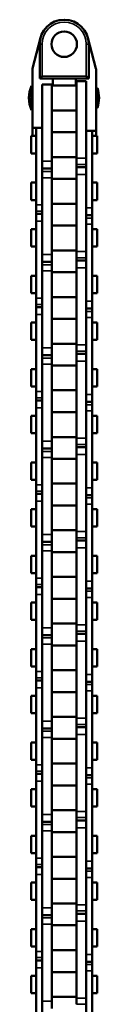
# Model space of a CAD drawing. Extents: x -330 to 3177, y -965 to 1498.
# Drawn here: x 1584 to 1598, y 216 to 417 of the extents above; entities that cross this region are included whole.
import ezdxf

# ---------------------------------------------------------------- set-up
doc = ezdxf.new("R2010")
doc.units = 0
doc.layers.add('DH_MASS', color=3, linetype='Continuous')
doc.layers.add('Sichtbar (ISO)', color=7, linetype='Continuous', lineweight=50)
doc.layers.add('Sichtbar schmal (ISO)', color=3, linetype='Continuous', lineweight=35)

# ---------------------------------------------------------------- blocks, each defined once
blk = doc.blocks.new('SR2')
at = {"layer": 'Sichtbar (ISO)'}
for p, q in [((1584.21, 406.62), (1585.86, 412.84)), ((1595.53, 412.84), (1597.18, 406.62)), ((1585.7, 411.55), (1585.7, 404.55)), ((1595.7, 404.55), (1595.7, 411.55)), ((1584.2, 406.49), (1584.2, 394.45)), ((1597.2, 393.83), (1597.2, 406.49)), ((1586.2, 405.05), (1585.7, 404.55)), ((1585.7, 404.55), (1595.7, 404.55)), ((1588.35, 404.55), (1588.35, 403.35)), ((1593.05, 403.98), (1593.05, 404.55)), ((1595.2, 405.05), (1595.7, 404.55)), ((1584.01, 401.34), (1584.01, 403.08)), ((1584.2, 403.06), (1584.01, 403.08)), ((1586.2, 403.35), (1586.2, 387.65)), ((1586.2, 394.45), (1586.2, 403.35)), ((1588.35, 403.35), (1586.2, 403.35)), ((1588.2, 387.65), (1588.2, 403.35)), ((1588.2, 403.12), (1593.2, 403.12)), ((1588.35, 403.35), (1588.35, 403.12)), ((1593.05, 403.98), (1595.2, 403.98)), ((1593.05, 403.12), (1593.05, 403.98)), ((1593.2, 403.98), (1593.2, 388.28)), ((1595.2, 388.28), (1595.2, 403.98)), ((1595.2, 403.98), (1595.2, 393.83)), ((1597.2, 402.58), (1597.5, 402.58)), ((1597.5, 398.58), (1597.5, 402.58)), ((1584.2, 400.63), (1583.83, 400.63)), ((1584.01, 398.08), (1584.01, 399.95)), ((1584.2, 398.09), (1584.01, 398.08)), ((1588.2, 398.04), (1593.2, 398.04)), ((1597.2, 398.58), (1597.5, 398.58)), ((1584.2, 394.45), (1584.2, 392.84)), ((1586.2, 394.45), (1584.2, 394.45)), ((1585, 394.45), (1585, 378.76)), ((1586.2, 378.76), (1586.2, 394.45)), ((1583.95, 392.84), (1583.95, 389.27)), ((1583.95, 392.84), (1585, 392.84)), ((1588.2, 393.59), (1593.2, 393.59)), ((1595.2, 393.83), (1595.2, 378.13)), ((1595.2, 393.83), (1597.2, 393.83)), ((1596.4, 378.13), (1596.4, 393.83)), ((1596.4, 392.84), (1597.45, 392.84)), ((1597.2, 392.84), (1597.2, 393.83)), ((1597.45, 392.84), (1597.45, 389.27)), ((1583.95, 389.27), (1585, 389.27)), ((1588.2, 388.51), (1593.2, 388.51)), ((1593.2, 387), (1593.2, 388.28)), ((1596.4, 389.27), (1597.45, 389.27)), ((1588.2, 386.15), (1586.2, 386.15)), ((1588.2, 387.65), (1588.2, 386.15)), ((1588.2, 386.15), (1588.2, 385.58)), ((1593.2, 386.43), (1593.2, 387)), ((1593.2, 384.93), (1593.2, 386.43)), ((1593.2, 386.43), (1595.2, 386.43)), ((1586.2, 384.3), (1586.2, 368.6)), ((1588.2, 385.58), (1588.2, 384.3)), ((1588.2, 368.6), (1588.2, 384.3)), ((1588.2, 384.07), (1593.2, 384.07)), ((1593.2, 384.93), (1593.2, 369.23)), ((1595.2, 369.23), (1595.2, 384.93)), ((1583.95, 383.31), (1583.95, 379.74)), ((1583.95, 383.31), (1585, 383.31)), ((1596.4, 383.31), (1597.45, 383.31)), ((1597.45, 383.31), (1597.45, 379.74)), ((1583.95, 379.74), (1585, 379.74)), ((1585, 377.47), (1585, 378.76)), ((1588.2, 378.99), (1593.2, 378.99)), ((1596.4, 379.74), (1597.45, 379.74)), ((1596.4, 378.13), (1596.4, 376.63)), ((1585, 376.9), (1585, 377.47)), ((1585, 375.4), (1585, 376.9)), ((1585, 376.9), (1586.2, 376.9)), ((1596.4, 376.63), (1595.2, 376.63)), ((1596.4, 376.63), (1596.4, 376.06)), ((1596.4, 376.06), (1596.4, 374.78)), ((1585, 375.4), (1585, 359.71)), ((1586.2, 359.71), (1586.2, 375.4)), ((1588.2, 374.54), (1593.2, 374.54)), ((1595.2, 374.78), (1595.2, 359.08)), ((1596.4, 359.08), (1596.4, 374.78)), ((1583.95, 373.79), (1583.95, 370.22)), ((1583.95, 373.79), (1585, 373.79)), ((1596.4, 373.79), (1597.45, 373.79)), ((1597.45, 373.79), (1597.45, 370.22)), ((1583.95, 370.22), (1585, 370.22)), ((1596.4, 370.22), (1597.45, 370.22)), ((1588.2, 369.46), (1593.2, 369.46)), ((1588.2, 368.6), (1588.2, 367.1)), ((1593.2, 367.95), (1593.2, 369.23)), ((1593.2, 367.38), (1593.2, 367.95)), ((1588.2, 367.1), (1586.2, 367.1)), ((1588.2, 367.1), (1588.2, 366.53)), ((1588.2, 366.53), (1588.2, 365.25)), ((1593.2, 365.88), (1593.2, 367.38)), ((1593.2, 367.38), (1595.2, 367.38)), ((1593.2, 365.88), (1593.2, 350.18)), ((1595.2, 350.18), (1595.2, 365.88)), ((1583.95, 364.26), (1583.95, 360.69)), ((1583.95, 364.26), (1585, 364.26)), ((1586.2, 365.25), (1586.2, 349.55)), ((1588.2, 349.55), (1588.2, 365.25)), ((1588.2, 365.02), (1593.2, 365.02)), ((1596.4, 364.26), (1597.45, 364.26)), ((1597.45, 364.26), (1597.45, 360.69)), ((1583.95, 360.69), (1585, 360.69)), ((1588.2, 359.94), (1593.2, 359.94)), ((1596.4, 360.69), (1597.45, 360.69)), ((1585, 358.42), (1585, 359.71)), ((1585, 357.85), (1585, 358.42)), ((1585, 356.35), (1585, 357.85)), ((1585, 357.85), (1586.2, 357.85)), ((1596.4, 359.08), (1596.4, 357.58)), ((1585, 356.35), (1585, 340.66)), ((1586.2, 340.66), (1586.2, 356.35)), ((1596.4, 357.58), (1595.2, 357.58)), ((1596.4, 357.58), (1596.4, 357.01)), ((1596.4, 357.01), (1596.4, 355.73)), ((1583.95, 354.74), (1583.95, 351.17)), ((1583.95, 354.74), (1585, 354.74)), ((1588.2, 355.49), (1593.2, 355.49)), ((1595.2, 355.73), (1595.2, 340.03)), ((1596.4, 340.03), (1596.4, 355.73)), ((1596.4, 354.74), (1597.45, 354.74)), ((1597.45, 354.74), (1597.45, 351.17)), ((1583.95, 351.17), (1585, 351.17)), ((1588.2, 350.41), (1593.2, 350.41)), ((1593.2, 348.9), (1593.2, 350.18)), ((1596.4, 351.17), (1597.45, 351.17)), ((1588.2, 348.05), (1586.2, 348.05)), ((1588.2, 349.55), (1588.2, 348.05)), ((1588.2, 348.05), (1588.2, 347.48)), ((1593.2, 348.33), (1593.2, 348.9)), ((1593.2, 346.83), (1593.2, 348.33)), ((1593.2, 348.33), (1595.2, 348.33)), ((1586.2, 346.2), (1586.2, 330.5)), ((1588.2, 347.48), (1588.2, 346.2)), ((1588.2, 330.5), (1588.2, 346.2)), ((1588.2, 345.97), (1593.2, 345.97)), ((1593.2, 346.83), (1593.2, 331.13)), ((1595.2, 331.13), (1595.2, 346.83)), ((1583.95, 345.21), (1583.95, 341.64)), ((1583.95, 345.21), (1585, 345.21)), ((1596.4, 345.21), (1597.45, 345.21)), ((1597.45, 345.21), (1597.45, 341.64)), ((1583.95, 341.64), (1585, 341.64)), ((1585, 339.37), (1585, 340.66)), ((1588.2, 340.89), (1593.2, 340.89)), ((1596.4, 341.64), (1597.45, 341.64)), ((1596.4, 340.03), (1596.4, 338.53)), ((1585, 338.8), (1585, 339.37)), ((1585, 337.3), (1585, 338.8)), ((1585, 338.8), (1586.2, 338.8)), ((1596.4, 338.53), (1595.2, 338.53)), ((1596.4, 338.53), (1596.4, 337.96)), ((1596.4, 337.96), (1596.4, 336.68)), ((1583.95, 335.69), (1583.95, 332.12)), ((1583.95, 335.69), (1585, 335.69)), ((1585, 337.3), (1585, 321.61)), ((1586.2, 321.61), (1586.2, 337.3)), ((1588.2, 336.44), (1593.2, 336.44)), ((1595.2, 336.68), (1595.2, 320.98)), ((1596.4, 320.98), (1596.4, 336.68)), ((1596.4, 335.69), (1597.45, 335.69)), ((1597.45, 335.69), (1597.45, 332.12)), ((1583.95, 332.12), (1585, 332.12)), ((1596.4, 332.12), (1597.45, 332.12)), ((1588.2, 331.36), (1593.2, 331.36)), ((1588.2, 330.5), (1588.2, 329)), ((1593.2, 329.85), (1593.2, 331.13)), ((1593.2, 329.28), (1593.2, 329.85)), ((1588.2, 329), (1586.2, 329)), ((1588.2, 329), (1588.2, 328.43)), ((1588.2, 328.43), (1588.2, 327.15)), ((1593.2, 327.78), (1593.2, 329.28)), ((1593.2, 329.28), (1595.2, 329.28)), ((1593.2, 327.78), (1593.2, 312.08)), ((1595.2, 312.08), (1595.2, 327.78)), ((1583.95, 326.16), (1583.95, 322.59)), ((1583.95, 326.16), (1585, 326.16)), ((1586.2, 327.15), (1586.2, 311.45)), ((1588.2, 311.45), (1588.2, 327.15)), ((1588.2, 326.92), (1593.2, 326.92)), ((1596.4, 326.16), (1597.45, 326.16)), ((1597.45, 326.16), (1597.45, 322.59)), ((1583.95, 322.59), (1585, 322.59)), ((1588.2, 321.84), (1593.2, 321.84)), ((1596.4, 322.59), (1597.45, 322.59)), ((1585, 320.32), (1585, 321.61)), ((1585, 319.75), (1585, 320.32)), ((1585, 318.25), (1585, 319.75)), ((1585, 319.75), (1586.2, 319.75)), ((1596.4, 320.98), (1596.4, 319.48)), ((1585, 318.25), (1585, 302.56)), ((1586.2, 302.56), (1586.2, 318.25)), ((1596.4, 319.48), (1595.2, 319.48)), ((1595.2, 317.63), (1595.2, 301.93)), ((1596.4, 319.48), (1596.4, 318.91)), ((1596.4, 318.91), (1596.4, 317.63)), ((1596.4, 301.93), (1596.4, 317.63)), ((1583.95, 316.64), (1583.95, 313.07)), ((1583.95, 316.64), (1585, 316.64)), ((1588.2, 317.39), (1593.2, 317.39)), ((1596.4, 316.64), (1597.45, 316.64)), ((1597.45, 316.64), (1597.45, 313.07)), ((1583.95, 313.07), (1585, 313.07)), ((1588.2, 312.31), (1593.2, 312.31)), ((1593.2, 310.8), (1593.2, 312.08)), ((1596.4, 313.07), (1597.45, 313.07)), ((1588.2, 309.95), (1586.2, 309.95)), ((1588.2, 311.45), (1588.2, 309.95)), ((1588.2, 309.95), (1588.2, 309.38)), ((1593.2, 310.23), (1593.2, 310.8)), ((1593.2, 308.73), (1593.2, 310.23)), ((1593.2, 310.23), (1595.2, 310.23)), ((1586.2, 308.1), (1586.2, 292.4)), ((1588.2, 309.38), (1588.2, 308.1)), ((1588.2, 292.4), (1588.2, 308.1)), ((1588.2, 307.87), (1593.2, 307.87)), ((1593.2, 308.73), (1593.2, 293.03)), ((1595.2, 293.03), (1595.2, 308.73)), ((1583.95, 307.11), (1583.95, 303.54)), ((1583.95, 307.11), (1585, 307.11)), ((1596.4, 307.11), (1597.45, 307.11)), ((1597.45, 307.11), (1597.45, 303.54)), ((1583.95, 303.54), (1585, 303.54)), ((1596.4, 303.54), (1597.45, 303.54)), ((1585, 301.27), (1585, 302.56)), ((1588.2, 302.79), (1593.2, 302.79)), ((1596.4, 301.93), (1596.4, 300.43)), ((1585, 300.7), (1585, 301.27)), ((1585, 299.2), (1585, 300.7)), ((1585, 300.7), (1586.2, 300.7)), ((1596.4, 300.43), (1595.2, 300.43)), ((1596.4, 300.43), (1596.4, 299.86)), ((1596.4, 299.86), (1596.4, 298.58)), ((1583.95, 297.59), (1583.95, 294.02)), ((1583.95, 297.59), (1585, 297.59)), ((1585, 299.2), (1585, 283.51)), ((1586.2, 283.51), (1586.2, 299.2)), ((1588.2, 298.34), (1593.2, 298.34)), ((1595.2, 298.58), (1595.2, 282.88)), ((1596.4, 282.88), (1596.4, 298.58)), ((1596.4, 297.59), (1597.45, 297.59)), ((1597.45, 297.59), (1597.45, 294.02)), ((1583.95, 294.02), (1585, 294.02)), ((1596.4, 294.02), (1597.45, 294.02)), ((1588.2, 293.26), (1593.2, 293.26)), ((1588.2, 292.4), (1588.2, 290.9)), ((1593.2, 291.75), (1593.2, 293.03)), ((1593.2, 291.18), (1593.2, 291.75)), ((1588.2, 290.9), (1586.2, 290.9)), ((1588.2, 290.9), (1588.2, 290.33)), ((1588.2, 290.33), (1588.2, 289.05)), ((1593.2, 289.68), (1593.2, 291.18)), ((1593.2, 291.18), (1595.2, 291.18)), ((1593.2, 289.68), (1593.2, 273.98)), ((1595.2, 273.98), (1595.2, 289.68)), ((1583.95, 288.06), (1583.95, 284.49)), ((1583.95, 288.06), (1585, 288.06)), ((1586.2, 289.05), (1586.2, 273.35)), ((1588.2, 273.35), (1588.2, 289.05)), ((1588.2, 288.82), (1593.2, 288.82)), ((1596.4, 288.06), (1597.45, 288.06)), ((1597.45, 288.06), (1597.45, 284.49)), ((1583.95, 284.49), (1585, 284.49)), ((1585, 282.22), (1585, 283.51)), ((1588.2, 283.74), (1593.2, 283.74)), ((1596.4, 284.49), (1597.45, 284.49)), ((1585, 281.65), (1585, 282.22)), ((1585, 280.15), (1585, 281.65)), ((1585, 281.65), (1586.2, 281.65)), ((1596.4, 282.88), (1596.4, 281.38)), ((1585, 280.15), (1585, 264.46)), ((1586.2, 264.46), (1586.2, 280.15)), ((1596.4, 281.38), (1595.2, 281.38)), ((1595.2, 279.53), (1595.2, 263.83)), ((1596.4, 281.38), (1596.4, 280.81)), ((1596.4, 280.81), (1596.4, 279.53)), ((1596.4, 263.83), (1596.4, 279.53)), ((1583.95, 278.54), (1583.95, 274.97)), ((1583.95, 278.54), (1585, 278.54)), ((1588.2, 279.29), (1593.2, 279.29)), ((1596.4, 278.54), (1597.45, 278.54)), ((1597.45, 278.54), (1597.45, 274.97)), ((1583.95, 274.97), (1585, 274.97)), ((1588.2, 274.21), (1593.2, 274.21)), ((1593.2, 272.7), (1593.2, 273.98)), ((1596.4, 274.97), (1597.45, 274.97)), ((1588.2, 271.85), (1586.2, 271.85)), ((1588.2, 273.35), (1588.2, 271.85)), ((1588.2, 271.85), (1588.2, 271.28)), ((1593.2, 272.13), (1593.2, 272.7)), ((1593.2, 270.63), (1593.2, 272.13)), ((1593.2, 272.13), (1595.2, 272.13)), ((1586.2, 270), (1586.2, 254.3)), ((1588.2, 271.28), (1588.2, 270)), ((1588.2, 254.3), (1588.2, 270)), ((1588.2, 269.77), (1593.2, 269.77)), ((1593.2, 270.63), (1593.2, 254.93)), ((1595.2, 254.93), (1595.2, 270.63)), ((1583.95, 269.01), (1583.95, 265.44)), ((1583.95, 269.01), (1585, 269.01)), ((1596.4, 269.01), (1597.45, 269.01)), ((1597.45, 269.01), (1597.45, 265.44)), ((1583.95, 265.44), (1585, 265.44)), ((1596.4, 265.44), (1597.45, 265.44)), ((1585, 263.17), (1585, 264.46)), ((1588.2, 264.69), (1593.2, 264.69)), ((1596.4, 263.83), (1596.4, 262.33)), ((1585, 262.6), (1585, 263.17)), ((1585, 261.1), (1585, 262.6)), ((1585, 262.6), (1586.2, 262.6)), ((1596.4, 262.33), (1595.2, 262.33)), ((1596.4, 262.33), (1596.4, 261.76)), ((1596.4, 261.76), (1596.4, 260.48)), ((1583.95, 259.49), (1583.95, 255.92)), ((1583.95, 259.49), (1585, 259.49)), ((1585, 261.1), (1585, 245.41)), ((1586.2, 245.41), (1586.2, 261.1)), ((1588.2, 260.24), (1593.2, 260.24)), ((1595.2, 260.48), (1595.2, 244.78)), ((1596.4, 244.78), (1596.4, 260.48)), ((1596.4, 259.49), (1597.45, 259.49)), ((1597.45, 259.49), (1597.45, 255.92)), ((1583.95, 255.92), (1585, 255.92)), ((1596.4, 255.92), (1597.45, 255.92)), ((1588.2, 255.16), (1593.2, 255.16)), ((1588.2, 254.3), (1588.2, 252.8)), ((1593.2, 253.65), (1593.2, 254.93)), ((1593.2, 253.08), (1593.2, 253.65)), ((1588.2, 252.8), (1586.2, 252.8)), ((1588.2, 252.8), (1588.2, 252.23)), ((1588.2, 252.23), (1588.2, 250.95)), ((1593.2, 251.58), (1593.2, 253.08)), ((1593.2, 253.08), (1595.2, 253.08)), ((1593.2, 251.58), (1593.2, 235.88)), ((1595.2, 235.88), (1595.2, 251.58)), ((1583.95, 249.96), (1583.95, 246.39)), ((1583.95, 249.96), (1585, 249.96)), ((1586.2, 250.95), (1586.2, 235.25)), ((1588.2, 235.25), (1588.2, 250.95)), ((1588.2, 250.72), (1593.2, 250.72)), ((1596.4, 249.96), (1597.45, 249.96)), ((1597.45, 249.96), (1597.45, 246.39)), ((1583.95, 246.39), (1585, 246.39)), ((1585, 244.12), (1585, 245.41)), ((1588.2, 245.64), (1593.2, 245.64)), ((1596.4, 246.39), (1597.45, 246.39)), ((1585, 243.55), (1585, 244.12)), ((1585, 242.05), (1585, 243.55)), ((1585, 243.55), (1586.2, 243.55)), ((1596.4, 243.28), (1595.2, 243.28)), ((1596.4, 244.78), (1596.4, 243.28)), ((1596.4, 243.28), (1596.4, 242.71)), ((1585, 242.05), (1585, 226.36)), ((1586.2, 226.36), (1586.2, 242.05)), ((1595.2, 241.43), (1595.2, 225.73)), ((1596.4, 242.71), (1596.4, 241.43)), ((1596.4, 225.73), (1596.4, 241.43)), ((1583.95, 240.44), (1583.95, 236.87)), ((1583.95, 240.44), (1585, 240.44)), ((1588.2, 241.19), (1593.2, 241.19)), ((1596.4, 240.44), (1597.45, 240.44)), ((1597.45, 240.44), (1597.45, 236.87)), ((1583.95, 236.87), (1585, 236.87)), ((1588.2, 236.11), (1593.2, 236.11)), ((1588.2, 235.25), (1588.2, 233.75)), ((1593.2, 234.6), (1593.2, 235.88)), ((1596.4, 236.87), (1597.45, 236.87)), ((1588.2, 233.75), (1586.2, 233.75)), ((1588.2, 233.75), (1588.2, 233.18)), ((1588.2, 233.18), (1588.2, 231.9)), ((1593.2, 234.03), (1593.2, 234.6)), ((1593.2, 232.53), (1593.2, 234.03)), ((1593.2, 234.03), (1595.2, 234.03)), ((1586.2, 231.9), (1586.2, 216.2)), ((1588.2, 216.2), (1588.2, 231.9)), ((1588.2, 231.67), (1593.2, 231.67)), ((1593.2, 232.53), (1593.2, 216.83)), ((1595.2, 216.83), (1595.2, 232.53)), ((1583.95, 230.91), (1583.95, 227.34)), ((1583.95, 230.91), (1585, 230.91)), ((1596.4, 230.91), (1597.45, 230.91)), ((1597.45, 230.91), (1597.45, 227.34)), ((1583.95, 227.34), (1585, 227.34)), ((1596.4, 227.34), (1597.45, 227.34)), ((1585, 225.07), (1585, 226.36)), ((1588.2, 226.59), (1593.2, 226.59)), ((1596.4, 225.73), (1596.4, 224.23)), ((1585, 224.5), (1585, 225.07)), ((1585, 223), (1585, 224.5)), ((1585, 224.5), (1586.2, 224.5)), ((1596.4, 224.23), (1595.2, 224.23)), ((1596.4, 224.23), (1596.4, 223.66)), ((1596.4, 223.66), (1596.4, 222.38)), ((1583.95, 221.39), (1583.95, 217.82)), ((1583.95, 221.39), (1585, 221.39)), ((1585, 223), (1585, 207.31)), ((1586.2, 207.31), (1586.2, 223)), ((1588.2, 222.14), (1593.2, 222.14)), ((1595.2, 222.38), (1595.2, 206.68)), ((1596.4, 206.68), (1596.4, 222.38)), ((1596.4, 221.39), (1597.45, 221.39)), ((1597.45, 221.39), (1597.45, 217.82)), ((1583.95, 217.82), (1585, 217.82)), ((1596.4, 217.82), (1597.45, 217.82)), ((1588.2, 217.06), (1593.2, 217.06)), ((1588.2, 216.2), (1588.2, 214.7)), ((1593.2, 215.55), (1593.2, 216.83))]:
    blk.add_line(p, q, dxfattribs=at)
blk.add_circle((1590.7, 411.55), 2.6, dxfattribs=at)
for centre, radius, start, end in [((1590.7, 411.55), 5, 0, 180), ((1584.7, 406.49), 0.5, 165.1372, 180), ((1596.7, 406.49), 0.5, 0, 14.8628), ((1590.01, 400.58), 6.5, 157.3801, 202.6199), ((1591.31, 400.58), 6.5, 342.0798, 17.9202)]:
    blk.add_arc(centre, radius, start, end, dxfattribs=at)
for centre, ratio, start_param, end_param in [((1590.01, 399.75), 0.879495, 5.991304, 6.122882), ((1590.01, 401.48), 0.851896, 0.160303, 0.291881)]:
    blk.add_ellipse(centre, major_axis=(-6.26, 0), ratio=ratio, start_param=start_param, end_param=end_param, dxfattribs=at)
for points, weights in [([(1584.01, 401.34), (1584.1, 401.33), (1584.2, 401.32)], [1, 1.00033073204, 1.00064804482]), ([(1584.2, 399.96), (1584.1, 399.96), (1584.01, 399.95)], [1.00064804482, 1.00033073204, 1])]:
    blk.add_rational_spline(points, weights, degree=2, dxfattribs=at)
at = {"layer": 'Sichtbar schmal (ISO)'}
for p, q in [((1585.7, 411.55), (1586.2, 411.55)), ((1586.2, 405.05), (1586.2, 411.55)), ((1595.7, 411.55), (1595.2, 411.55)), ((1595.2, 411.55), (1595.2, 405.05)), ((1595.2, 405.05), (1586.2, 405.05)), ((1588.2, 403.35), (1586.2, 403.35)), ((1593.2, 403.98), (1595.2, 403.98)), ((1585, 394.45), (1586.2, 394.45)), ((1596.4, 393.83), (1595.2, 393.83)), ((1593.2, 388.28), (1595.2, 388.28)), ((1588.2, 387.65), (1586.2, 387.65)), ((1593.2, 387), (1595.2, 387)), ((1588.2, 385.58), (1586.2, 385.58)), ((1588.2, 384.3), (1586.2, 384.3)), ((1593.2, 384.93), (1595.2, 384.93)), ((1585, 378.76), (1586.2, 378.76)), ((1596.4, 378.13), (1595.2, 378.13)), ((1585, 377.47), (1586.2, 377.47)), ((1596.4, 376.06), (1595.2, 376.06)), ((1585, 375.4), (1586.2, 375.4)), ((1596.4, 374.78), (1595.2, 374.78)), ((1588.2, 368.6), (1586.2, 368.6)), ((1593.2, 369.23), (1595.2, 369.23)), ((1593.2, 367.95), (1595.2, 367.95)), ((1588.2, 366.53), (1586.2, 366.53)), ((1593.2, 365.88), (1595.2, 365.88)), ((1588.2, 365.25), (1586.2, 365.25)), ((1585, 359.71), (1586.2, 359.71)), ((1585, 358.42), (1586.2, 358.42)), ((1596.4, 359.08), (1595.2, 359.08)), ((1585, 356.35), (1586.2, 356.35)), ((1596.4, 357.01), (1595.2, 357.01)), ((1596.4, 355.73), (1595.2, 355.73)), ((1593.2, 350.18), (1595.2, 350.18)), ((1588.2, 349.55), (1586.2, 349.55)), ((1593.2, 348.9), (1595.2, 348.9)), ((1588.2, 347.48), (1586.2, 347.48)), ((1588.2, 346.2), (1586.2, 346.2)), ((1593.2, 346.83), (1595.2, 346.83)), ((1585, 340.66), (1586.2, 340.66)), ((1596.4, 340.03), (1595.2, 340.03)), ((1585, 339.37), (1586.2, 339.37)), ((1596.4, 337.96), (1595.2, 337.96)), ((1585, 337.3), (1586.2, 337.3)), ((1596.4, 336.68), (1595.2, 336.68)), ((1588.2, 330.5), (1586.2, 330.5)), ((1593.2, 331.13), (1595.2, 331.13)), ((1593.2, 329.85), (1595.2, 329.85)), ((1588.2, 328.43), (1586.2, 328.43)), ((1593.2, 327.78), (1595.2, 327.78)), ((1588.2, 327.15), (1586.2, 327.15)), ((1585, 321.61), (1586.2, 321.61)), ((1585, 320.32), (1586.2, 320.32)), ((1596.4, 320.98), (1595.2, 320.98)), ((1585, 318.25), (1586.2, 318.25)), ((1596.4, 318.91), (1595.2, 318.91)), ((1596.4, 317.63), (1595.2, 317.63)), ((1593.2, 312.08), (1595.2, 312.08)), ((1588.2, 311.45), (1586.2, 311.45)), ((1593.2, 310.8), (1595.2, 310.8)), ((1588.2, 309.38), (1586.2, 309.38)), ((1588.2, 308.1), (1586.2, 308.1)), ((1593.2, 308.73), (1595.2, 308.73)), ((1585, 302.56), (1586.2, 302.56)), ((1596.4, 301.93), (1595.2, 301.93)), ((1585, 301.27), (1586.2, 301.27)), ((1596.4, 299.86), (1595.2, 299.86)), ((1585, 299.2), (1586.2, 299.2)), ((1596.4, 298.58), (1595.2, 298.58)), ((1588.2, 292.4), (1586.2, 292.4)), ((1593.2, 293.03), (1595.2, 293.03)), ((1593.2, 291.75), (1595.2, 291.75)), ((1588.2, 290.33), (1586.2, 290.33)), ((1593.2, 289.68), (1595.2, 289.68)), ((1588.2, 289.05), (1586.2, 289.05)), ((1585, 283.51), (1586.2, 283.51)), ((1585, 282.22), (1586.2, 282.22)), ((1596.4, 282.88), (1595.2, 282.88)), ((1585, 280.15), (1586.2, 280.15)), ((1596.4, 280.81), (1595.2, 280.81)), ((1596.4, 279.53), (1595.2, 279.53)), ((1593.2, 273.98), (1595.2, 273.98)), ((1588.2, 273.35), (1586.2, 273.35)), ((1593.2, 272.7), (1595.2, 272.7)), ((1588.2, 271.28), (1586.2, 271.28)), ((1588.2, 270), (1586.2, 270)), ((1593.2, 270.63), (1595.2, 270.63)), ((1585, 264.46), (1586.2, 264.46)), ((1596.4, 263.83), (1595.2, 263.83)), ((1585, 263.17), (1586.2, 263.17)), ((1596.4, 261.76), (1595.2, 261.76)), ((1585, 261.1), (1586.2, 261.1)), ((1596.4, 260.48), (1595.2, 260.48)), ((1588.2, 254.3), (1586.2, 254.3)), ((1593.2, 254.93), (1595.2, 254.93)), ((1593.2, 253.65), (1595.2, 253.65)), ((1588.2, 252.23), (1586.2, 252.23)), ((1593.2, 251.58), (1595.2, 251.58)), ((1588.2, 250.95), (1586.2, 250.95)), ((1585, 245.41), (1586.2, 245.41)), ((1585, 244.12), (1586.2, 244.12)), ((1596.4, 244.78), (1595.2, 244.78)), ((1585, 242.05), (1586.2, 242.05)), ((1596.4, 242.71), (1595.2, 242.71)), ((1596.4, 241.43), (1595.2, 241.43)), ((1588.2, 235.25), (1586.2, 235.25)), ((1593.2, 235.88), (1595.2, 235.88)), ((1588.2, 233.18), (1586.2, 233.18)), ((1593.2, 234.6), (1595.2, 234.6)), ((1588.2, 231.9), (1586.2, 231.9)), ((1593.2, 232.53), (1595.2, 232.53)), ((1585, 226.36), (1586.2, 226.36)), ((1596.4, 225.73), (1595.2, 225.73)), ((1585, 225.07), (1586.2, 225.07)), ((1596.4, 223.66), (1595.2, 223.66)), ((1585, 223), (1586.2, 223)), ((1596.4, 222.38), (1595.2, 222.38)), ((1588.2, 216.2), (1586.2, 216.2)), ((1593.2, 216.83), (1595.2, 216.83)), ((1593.2, 215.55), (1595.2, 215.55))]:
    blk.add_line(p, q, dxfattribs=at)
blk.add_arc((1590.7, 411.55), 4.5, 0, 180, dxfattribs=at)

msp = doc.modelspace()

# ---------------------------------------------------------------- block references
at = {"layer": 'DH_MASS'}
msp.add_blockref('SR2', (0, 0), dxfattribs=at)

doc.saveas('drawing.dxf')
